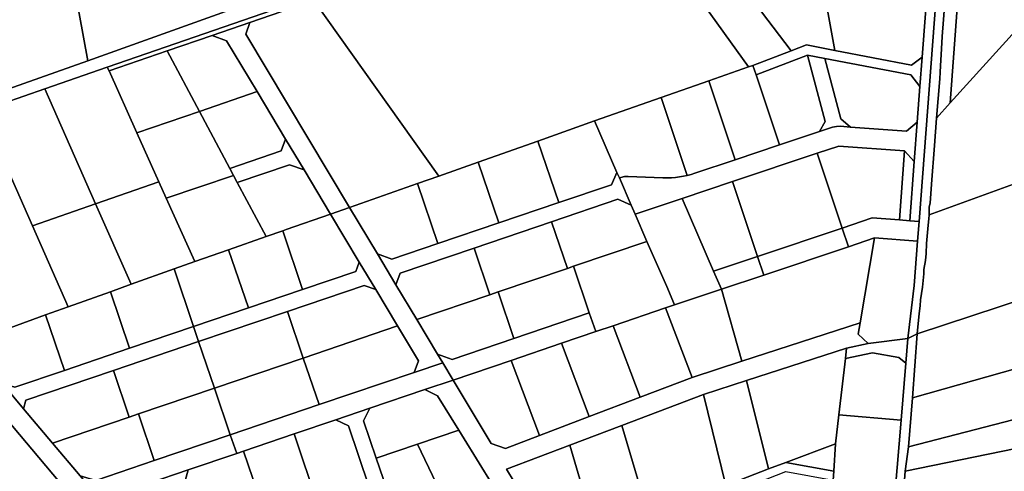
# Model space of a CAD drawing. Units: inches. Extents: x 7503232 to 7511228, y 5774931 to 5784548.
# Drawn here: x 7509012 to 7509509, y 5777848 to 5778076 of the extents above; entities that cross this region are included whole.
import ezdxf

# ---------------------------------------------------------------- set-up
doc = ezdxf.new("R2010")
doc.units = ezdxf.units.IN
doc.header["$MEASUREMENT"] = 0

msp = doc.modelspace()

# ---------------------------------------------------------------- linework, layer by layer
for points in [[(7509014.72, 5778226.99), (7509046.02, 5778055.69), (7509117.98, 5778081.49), (7509089.75, 5778244.3), (7509088.53, 5778252.26), (7509014.72, 5778226.99)], [(7508966.85, 5778210.36), (7508997.3, 5778038.55), (7509046.02, 5778055.69), (7509014.72, 5778226.99), (7508966.85, 5778210.36)], [(7509490.76, 5778197.35), (7509490.59, 5778192.77), (7509488.91, 5778183.33), (7509491.04, 5778160.21), (7509481.81, 5778034.46), (7509541.3, 5778100.08), (7509541, 5778103.55), (7509508.74, 5778195.27), (7509502.96, 5778218.9), (7509497.24, 5778213.72), (7509490.76, 5778197.35)], [(7509467.94, 5778193.76), (7509474.88, 5778154.51), (7509472.41, 5778121.77), (7509467.57, 5778057.61), (7509466.44, 5778042.62), (7509465.08, 5778024.67), (7509463.58, 5778004.74), (7509461.31, 5777974.83), (7509466.06, 5777974.47), (7509479.66, 5778154.75), (7509472.36, 5778196.11), (7509467.94, 5778193.76)], [(7509488.91, 5778183.33), (7509483.63, 5778153.62), (7509479.28, 5778087.46), (7509477.75, 5778068.03), (7509477.46, 5778061.74), (7509476.79, 5778053.07), (7509476.74, 5778049.96), (7509476.58, 5778046.56), (7509474.79, 5778026.72), (7509481.81, 5778034.46), (7509491.04, 5778160.21), (7509488.91, 5778183.33)], [(7509158.79, 5778088.21), (7509160.22, 5778086.2), (7509223.41, 5777997.36), (7509243.24, 5778004.39), (7509273.39, 5778015.09), (7509302.07, 5778025.27), (7509335.75, 5778037.09), (7509359.73, 5778045.5), (7509379.86, 5778052.57), (7509354.7, 5778087.63), (7509332.95, 5778117.94), (7509315.24, 5778142.63), (7509158.79, 5778088.21)], [(7509413.69, 5778114.82), (7509423.49, 5778060.97), (7509462.28, 5778053.56), (7509467.57, 5778057.61), (7509472.41, 5778121.77), (7509453.9, 5778123.18), (7509413.69, 5778114.82)], [(7509369.57, 5778102.81), (7509371.47, 5778100.28), (7509401.33, 5778060.68), (7509409.23, 5778063.69), (7509423.49, 5778060.97), (7509413.69, 5778114.82), (7509382.14, 5778106.23), (7509376.33, 5778104.65), (7509369.57, 5778102.81)], [(7509354.7, 5778087.63), (7509379.86, 5778052.57), (7509382.09, 5778053.35), (7509401.33, 5778060.68), (7509371.47, 5778100.28), (7509354.7, 5778087.63)], [(7509541.3, 5778100.08), (7509481.81, 5778034.46), (7509474.79, 5778026.72), (7509473.84, 5778012.89), (7509472.25, 5777993.27), (7509471.65, 5777983.78), (7509471.19, 5777981.82), (7509471.11, 5777977.86), (7509595.36, 5778023.06), (7509603.69, 5778026.26), (7509579.84, 5778051.42), (7509553.64, 5778082.53), (7509541.3, 5778100.08)], [(7509055.83, 5778052.54), (7509056.73, 5778050.54), (7509086.13, 5778060.68), (7509108.81, 5778068.49), (7509127.92, 5778075.07), (7509160.22, 5778086.2), (7509158.79, 5778088.21), (7509055.83, 5778052.54)], [(7509127.92, 5778075.07), (7509125.76, 5778069.15), (7509178.26, 5777981.57), (7509212.65, 5777993.59), (7509223.41, 5777997.36), (7509160.22, 5778086.2), (7509127.92, 5778075.07)], [(7509108.81, 5778068.49), (7509116.11, 5778065.83), (7509131.53, 5778040.11), (7509145.92, 5778016.09), (7509155.26, 5778000.49), (7509168.62, 5777978.2), (7509178.26, 5777981.57), (7509125.76, 5778069.15), (7509127.92, 5778075.07), (7509108.81, 5778068.49)], [(7509086.13, 5778060.68), (7509102.38, 5778030.11), (7509131.53, 5778040.11), (7509116.11, 5778065.83), (7509108.81, 5778068.49), (7509086.13, 5778060.68)], [(7509056.73, 5778050.54), (7509070.76, 5778019.27), (7509102.38, 5778030.11), (7509086.13, 5778060.68), (7509056.73, 5778050.54)], [(7509382.09, 5778053.35), (7509383.68, 5778048.61), (7509409.68, 5778058.52), (7509418.39, 5778056.85), (7509461.91, 5778048.54), (7509466.44, 5778042.62), (7509467.57, 5778057.61), (7509462.28, 5778053.56), (7509423.49, 5778060.97), (7509409.23, 5778063.69), (7509401.33, 5778060.68), (7509382.09, 5778053.35)], [(7509383.68, 5778048.61), (7509395.55, 5778013.13), (7509415.76, 5778019.9), (7509418.53, 5778025.04), (7509409.68, 5778058.52), (7509383.68, 5778048.61)], [(7509409.68, 5778058.52), (7509418.53, 5778025.04), (7509415.76, 5778019.9), (7509422.34, 5778022.1), (7509424.28, 5778022.54), (7509426.26, 5778022.59), (7509431.46, 5778022.2), (7509426.46, 5778026.37), (7509418.39, 5778056.85), (7509409.68, 5778058.52)], [(7509418.39, 5778056.85), (7509426.46, 5778026.37), (7509431.46, 5778022.2), (7509459.72, 5778020.06), (7509465.08, 5778024.67), (7509466.44, 5778042.62), (7509461.91, 5778048.54), (7509418.39, 5778056.85)], [(7509024.2, 5778041.53), (7509049.92, 5777983.33), (7509081.9, 5777994.47), (7509070.76, 5778019.27), (7509056.73, 5778050.54), (7509055.83, 5778052.54), (7509024.2, 5778041.53)], [(7509359.73, 5778045.5), (7509373.08, 5778005.61), (7509395.55, 5778013.13), (7509383.68, 5778048.61), (7509382.09, 5778053.35), (7509379.86, 5778052.57), (7509359.73, 5778045.5)], [(7509335.75, 5778037.09), (7509348.9, 5777997.71), (7509350.84, 5777998.22), (7509352.75, 5777998.81), (7509373.08, 5778005.61), (7509359.73, 5778045.5), (7509335.75, 5778037.09)], [(7508992.29, 5778030.4), (7509018, 5777972.21), (7509049.92, 5777983.33), (7509024.2, 5778041.53), (7508992.29, 5778030.4)], [(7509102.38, 5778030.11), (7509117.7, 5778001.33), (7509143.75, 5778010.19), (7509145.92, 5778016.09), (7509131.53, 5778040.11), (7509102.38, 5778030.11)], [(7509302.07, 5778025.27), (7509313.39, 5777999.24), (7509314.58, 5777996.49), (7509315.36, 5777996.76), (7509317.15, 5777997.19), (7509319.01, 5777997.28), (7509336.53, 5777996.52), (7509339, 5777996.48), (7509341, 5777996.56), (7509342.99, 5777996.72), (7509344.98, 5777996.96), (7509346.95, 5777997.29), (7509348.9, 5777997.71), (7509335.75, 5778037.09), (7509302.07, 5778025.27)], [(7508914.44, 5777982.22), (7508917.02, 5777979.15), (7508975.58, 5777909.33), (7508985.58, 5777912.97), (7509024.6, 5777927.2), (7509036.04, 5777931.37), (7509018, 5777972.21), (7508992.29, 5778030.4), (7508938.16, 5778010.93), (7508913.72, 5777983.06), (7508914.44, 5777982.22)], [(7509070.76, 5778019.27), (7509081.9, 5777994.47), (7509085.62, 5777986.18), (7509119.6, 5777997.75), (7509117.7, 5778001.33), (7509102.38, 5778030.11), (7509070.76, 5778019.27)], [(7509273.39, 5778015.09), (7509283.96, 5777983.99), (7509310.65, 5777993.05), (7509313.39, 5777999.24), (7509302.07, 5778025.27), (7509273.39, 5778015.09)], [(7509603.69, 5778026.26), (7509595.36, 5778023.06), (7509471.11, 5777977.86), (7509471.02, 5777975.81), (7509470.72, 5777972.53), (7509470.34, 5777968.95), (7509469.85, 5777963.37), (7509469.55, 5777958.28), (7509469.23, 5777954.8), (7509468.41, 5777950.14), (7509468.4, 5777947.94), (7509467.71, 5777941.32), (7509466.78, 5777934.9), (7509466.61, 5777931.82), (7509466.33, 5777929.27), (7509465.86, 5777926.26), (7509465.05, 5777917.72), (7509645.72, 5777977.14), (7509641.13, 5777985.64), (7509603.69, 5778026.26)], [(7509314.58, 5777996.49), (7509320.57, 5777982.7), (7509322.55, 5777978.15), (7509346.26, 5777986.1), (7509371.71, 5777994.61), (7509414.54, 5778008.95), (7509425.51, 5778012.62), (7509458.73, 5778010.11), (7509463.58, 5778004.74), (7509465.08, 5778024.67), (7509459.72, 5778020.06), (7509431.46, 5778022.2), (7509426.26, 5778022.59), (7509424.28, 5778022.54), (7509422.34, 5778022.1), (7509415.76, 5778019.9), (7509395.55, 5778013.13), (7509373.08, 5778005.61), (7509352.75, 5777998.81), (7509350.84, 5777998.22), (7509348.9, 5777997.71), (7509346.95, 5777997.29), (7509344.98, 5777996.96), (7509342.99, 5777996.72), (7509341, 5777996.56), (7509339, 5777996.48), (7509336.53, 5777996.52), (7509319.01, 5777997.28), (7509317.15, 5777997.19), (7509315.36, 5777996.76), (7509314.58, 5777996.49)], [(7509145.92, 5778016.09), (7509143.75, 5778010.19), (7509117.7, 5778001.33), (7509119.6, 5777997.75), (7509121.51, 5777994.17), (7509147.96, 5778003.17), (7509155.26, 5778000.49), (7509145.92, 5778016.09)], [(7509243.24, 5778004.39), (7509253.66, 5777973.7), (7509283.96, 5777983.99), (7509273.39, 5778015.09), (7509243.24, 5778004.39)], [(7509414.54, 5778008.95), (7509427.19, 5777971.16), (7509442.39, 5777976.26), (7509456.1, 5777975.22), (7509458.73, 5778010.11), (7509425.51, 5778012.62), (7509414.54, 5778008.95)], [(7509458.73, 5778010.11), (7509456.1, 5777975.22), (7509461.31, 5777974.83), (7509463.58, 5778004.74), (7509458.73, 5778010.11)], [(7509371.71, 5777994.61), (7509384.36, 5777956.83), (7509427.19, 5777971.16), (7509414.54, 5778008.95), (7509371.71, 5777994.61)], [(7509121.51, 5777994.17), (7509136.06, 5777966.8), (7509144.48, 5777969.75), (7509146.25, 5777970.36), (7509168.62, 5777978.2), (7509155.26, 5778000.49), (7509147.96, 5778003.17), (7509121.51, 5777994.17)], [(7509212.65, 5777993.59), (7509222.94, 5777963.28), (7509253.66, 5777973.7), (7509243.24, 5778004.39), (7509223.41, 5777997.36), (7509212.65, 5777993.59)], [(7509085.62, 5777986.18), (7509099.98, 5777954.19), (7509117.12, 5777960.18), (7509136.06, 5777966.8), (7509121.51, 5777994.17), (7509119.6, 5777997.75), (7509085.62, 5777986.18)], [(7509192.36, 5777958.06), (7509201.7, 5777942.46), (7509203.86, 5777948.36), (7509241.17, 5777961.02), (7509280.37, 5777974.33), (7509313.84, 5777985.68), (7509320.57, 5777982.7), (7509314.58, 5777996.49), (7509313.39, 5777999.24), (7509310.65, 5777993.05), (7509283.96, 5777983.99), (7509253.66, 5777973.7), (7509222.94, 5777963.28), (7509199.66, 5777955.37), (7509192.36, 5777958.06)], [(7509049.92, 5777983.33), (7509067.86, 5777942.72), (7509089.54, 5777950.46), (7509099.98, 5777954.19), (7509085.62, 5777986.18), (7509081.9, 5777994.47), (7509049.92, 5777983.33)], [(7509178.26, 5777981.57), (7509192.36, 5777958.06), (7509199.66, 5777955.37), (7509222.94, 5777963.28), (7509212.65, 5777993.59), (7509178.26, 5777981.57)], [(7509346.26, 5777986.1), (7509362.22, 5777949.41), (7509384.36, 5777956.83), (7509371.71, 5777994.61), (7509346.26, 5777986.1)], [(7509288.36, 5777950.77), (7509291.42, 5777951.8), (7509328.54, 5777964.41), (7509322.55, 5777978.15), (7509320.57, 5777982.7), (7509313.84, 5777985.68), (7509280.37, 5777974.33), (7509288.36, 5777950.77)], [(7509322.55, 5777978.15), (7509328.54, 5777964.41), (7509338.5, 5777941.52), (7509342.5, 5777932.31), (7509366.21, 5777940.24), (7509362.22, 5777949.41), (7509346.26, 5777986.1), (7509322.55, 5777978.15)], [(7509018, 5777972.21), (7509036.04, 5777931.37), (7509057.37, 5777938.98), (7509067.86, 5777942.72), (7509049.92, 5777983.33), (7509018, 5777972.21)], [(7509168.62, 5777978.2), (7509183.18, 5777953.91), (7509191.5, 5777940.03), (7509202.53, 5777921.64), (7509213.04, 5777904.09), (7509210.88, 5777898.2), (7509225.3, 5777903.09), (7509222.73, 5777907.38), (7509212.22, 5777924.92), (7509201.7, 5777942.46), (7509192.36, 5777958.06), (7509178.26, 5777981.57), (7509168.62, 5777978.2)], [(7509144.48, 5777969.75), (7509154.55, 5777940.07), (7509181.45, 5777949.19), (7509183.18, 5777953.91), (7509168.62, 5777978.2), (7509146.25, 5777970.36), (7509144.48, 5777969.75)], [(7509427.19, 5777971.16), (7509430.35, 5777961.71), (7509443.55, 5777966.14), (7509465.32, 5777964.49), (7509466.06, 5777974.47), (7509461.31, 5777974.83), (7509456.1, 5777975.22), (7509442.39, 5777976.26), (7509427.19, 5777971.16)], [(7509465.05, 5777917.72), (7509462.79, 5777885.38), (7509652.97, 5777939.15), (7509656.47, 5777940.04), (7509651.14, 5777961.61), (7509647.77, 5777972.61), (7509645.72, 5777977.14), (7509465.05, 5777917.72)], [(7509241.17, 5777961.02), (7509249.17, 5777937.46), (7509253.33, 5777938.88), (7509288.36, 5777950.77), (7509280.37, 5777974.33), (7509241.17, 5777961.02)], [(7509384.36, 5777956.83), (7509387.52, 5777947.38), (7509430.35, 5777961.71), (7509427.19, 5777971.16), (7509384.36, 5777956.83)], [(7509117.12, 5777960.18), (7509127.12, 5777930.75), (7509154.55, 5777940.07), (7509144.48, 5777969.75), (7509136.06, 5777966.8), (7509117.12, 5777960.18)], [(7509366.21, 5777940.24), (7509376.53, 5777903.83), (7509436.21, 5777923.24), (7509443.55, 5777966.14), (7509430.35, 5777961.71), (7509387.52, 5777947.38), (7509366.21, 5777940.24)], [(7509443.55, 5777966.14), (7509436.21, 5777923.24), (7509435.23, 5777917.54), (7509440.25, 5777912.7), (7509460.41, 5777915.38), (7509463.62, 5777942.03), (7509465.32, 5777964.49), (7509443.55, 5777966.14)], [(7509201.7, 5777942.46), (7509212.22, 5777924.92), (7509249.17, 5777937.46), (7509241.17, 5777961.02), (7509203.86, 5777948.36), (7509201.7, 5777942.46)], [(7509338.5, 5777941.52), (7509328.54, 5777964.41), (7509291.42, 5777951.8), (7509299.41, 5777928.25), (7509302.64, 5777918.78), (7509311.38, 5777921.75), (7509337.98, 5777930.77), (7509342.5, 5777932.31), (7509338.5, 5777941.52)], [(7509089.54, 5777950.46), (7509099.42, 5777921.35), (7509127.12, 5777930.75), (7509117.12, 5777960.18), (7509099.98, 5777954.19), (7509089.54, 5777950.46)], [(7509362.22, 5777949.41), (7509366.21, 5777940.24), (7509387.52, 5777947.38), (7509384.36, 5777956.83), (7509362.22, 5777949.41)], [(7509057.37, 5777938.98), (7509067.08, 5777910.38), (7509099.42, 5777921.35), (7509089.54, 5777950.46), (7509067.86, 5777942.72), (7509057.37, 5777938.98)], [(7509099.42, 5777921.35), (7509101.99, 5777913.77), (7509146.84, 5777929), (7509185.66, 5777942.17), (7509191.5, 5777940.03), (7509183.18, 5777953.91), (7509181.45, 5777949.19), (7509154.55, 5777940.07), (7509127.12, 5777930.75), (7509099.42, 5777921.35)], [(7509261.32, 5777915.32), (7509299.41, 5777928.25), (7509291.42, 5777951.8), (7509288.36, 5777950.77), (7509253.33, 5777938.88), (7509261.32, 5777915.32)], [(7509146.84, 5777929), (7509154.84, 5777905.44), (7509202.53, 5777921.64), (7509191.5, 5777940.03), (7509185.66, 5777942.17), (7509146.84, 5777929)], [(7509024.6, 5777927.2), (7509034.12, 5777899.18), (7509067.08, 5777910.38), (7509057.37, 5777938.98), (7509036.04, 5777931.37), (7509024.6, 5777927.2)], [(7509212.22, 5777924.92), (7509222.73, 5777907.38), (7509230.03, 5777904.7), (7509261.32, 5777915.32), (7509253.33, 5777938.88), (7509249.17, 5777937.46), (7509212.22, 5777924.92)], [(7509337.98, 5777930.77), (7509351.34, 5777895.52), (7509376.53, 5777903.83), (7509366.21, 5777940.24), (7509342.5, 5777932.31), (7509337.98, 5777930.77)], [(7509462.79, 5777885.38), (7509460.74, 5777860.55), (7509657.99, 5777911.63), (7509662.11, 5777912.65), (7509656.47, 5777940.04), (7509652.97, 5777939.15), (7509462.79, 5777885.38)], [(7509311.38, 5777921.75), (7509325.1, 5777885.57), (7509351.34, 5777895.52), (7509337.98, 5777930.77), (7509311.38, 5777921.75)], [(7508985.58, 5777912.97), (7509002.81, 5777892.49), (7509009.17, 5777890.72), (7509034.12, 5777899.18), (7509024.6, 5777927.2), (7508985.58, 5777912.97)], [(7509101.99, 5777913.77), (7509109.98, 5777890.22), (7509154.84, 5777905.44), (7509146.84, 5777929), (7509101.99, 5777913.77)], [(7509302.64, 5777918.78), (7509299.41, 5777928.25), (7509261.32, 5777915.32), (7509230.03, 5777904.7), (7509222.73, 5777907.38), (7509225.3, 5777903.09), (7509230.56, 5777894.31), (7509259.84, 5777904.25), (7509285.36, 5777912.91), (7509302.64, 5777918.78)], [(7509002.81, 5777892.49), (7509013.48, 5777879.8), (7509014.69, 5777884.14), (7509058.89, 5777899.14), (7509101.99, 5777913.77), (7509099.42, 5777921.35), (7509067.08, 5777910.38), (7509034.12, 5777899.18), (7509009.17, 5777890.72), (7509002.81, 5777892.49)], [(7509154.84, 5777905.44), (7509162.83, 5777881.88), (7509210.88, 5777898.2), (7509213.04, 5777904.09), (7509202.53, 5777921.64), (7509154.84, 5777905.44)], [(7509216.37, 5777889.49), (7509222.71, 5777886.36), (7509233.47, 5777868.94), (7509245.16, 5777850.01), (7509255.68, 5777832.87), (7509265.28, 5777836.4), (7509257.57, 5777849.27), (7509289.51, 5777861.39), (7509315.88, 5777871.38), (7509357.03, 5777886.98), (7509378.9, 5777894.09), (7509429.37, 5777910.5), (7509440.25, 5777912.7), (7509435.23, 5777917.54), (7509436.21, 5777923.24), (7509376.53, 5777903.83), (7509351.34, 5777895.52), (7509325.1, 5777885.57), (7509299.41, 5777875.83), (7509274.24, 5777866.28), (7509257.04, 5777859.76), (7509249.78, 5777862.27), (7509230.56, 5777894.31), (7509216.37, 5777889.49)], [(7509285.36, 5777912.91), (7509299.41, 5777875.83), (7509325.1, 5777885.57), (7509311.38, 5777921.75), (7509302.64, 5777918.78), (7509285.36, 5777912.91)], [(7508975.58, 5777909.33), (7508978.91, 5777905.37), (7509000.74, 5777879.41), (7509031.84, 5777842.44), (7509039.71, 5777833.08), (7509042.03, 5777830.32), (7509052.2, 5777833.77), (7509042.07, 5777845.82), (7509028.1, 5777862.42), (7509013.48, 5777879.8), (7509002.81, 5777892.49), (7508985.58, 5777912.97), (7508975.58, 5777909.33)], [(7509058.89, 5777899.14), (7509066.89, 5777875.59), (7509071.56, 5777877.18), (7509109.98, 5777890.22), (7509101.99, 5777913.77), (7509058.89, 5777899.14)], [(7509259.84, 5777904.25), (7509274.24, 5777866.28), (7509299.41, 5777875.83), (7509285.36, 5777912.91), (7509259.84, 5777904.25)], [(7509429.37, 5777910.5), (7509428.78, 5777905.28), (7509442.58, 5777908.08), (7509455.85, 5777905.64), (7509459.37, 5777902.88), (7509460.41, 5777915.38), (7509440.25, 5777912.7), (7509429.37, 5777910.5)], [(7509460.74, 5777860.55), (7509459.03, 5777848.31), (7509661.33, 5777889.69), (7509663.99, 5777890.41), (7509662.11, 5777912.65), (7509657.99, 5777911.63), (7509460.74, 5777860.55)], [(7509378.9, 5777894.09), (7509389.89, 5777849.42), (7509398.63, 5777852.66), (7509423.89, 5777862.02), (7509425.56, 5777876.77), (7509428.78, 5777905.28), (7509429.37, 5777910.5), (7509378.9, 5777894.09)], [(7509428.78, 5777905.28), (7509425.56, 5777876.77), (7509456.98, 5777873.98), (7509459.37, 5777902.88), (7509455.85, 5777905.64), (7509442.58, 5777908.08), (7509428.78, 5777905.28)], [(7509109.98, 5777890.22), (7509117.99, 5777866.67), (7509162.83, 5777881.88), (7509154.84, 5777905.44), (7509109.98, 5777890.22)], [(7509117.99, 5777866.67), (7509121.2, 5777857.19), (7509124.66, 5777858.36), (7509150.2, 5777867.03), (7509171.38, 5777874.23), (7509188.43, 5777880.01), (7509216.37, 5777889.49), (7509230.56, 5777894.31), (7509225.3, 5777903.09), (7509210.88, 5777898.2), (7509162.83, 5777881.88), (7509117.99, 5777866.67)], [(7509230.56, 5777894.31), (7509249.78, 5777862.27), (7509257.04, 5777859.76), (7509274.24, 5777866.28), (7509259.84, 5777904.25), (7509230.56, 5777894.31)], [(7509014.69, 5777884.14), (7509013.48, 5777879.8), (7509028.1, 5777862.42), (7509066.89, 5777875.59), (7509058.89, 5777899.14), (7509014.69, 5777884.14)], [(7509357.03, 5777886.98), (7509368.46, 5777841.05), (7509389.89, 5777849.42), (7509378.9, 5777894.09), (7509357.03, 5777886.98)], [(7509071.56, 5777877.18), (7509079.55, 5777853.62), (7509117.99, 5777866.67), (7509109.98, 5777890.22), (7509071.56, 5777877.18)], [(7509188.43, 5777880.01), (7509185.3, 5777873.67), (7509191.71, 5777854.76), (7509212.63, 5777861.87), (7509233.47, 5777868.94), (7509222.71, 5777886.36), (7509216.37, 5777889.49), (7509188.43, 5777880.01)], [(7509315.88, 5777871.38), (7509329.35, 5777825.78), (7509368.46, 5777841.05), (7509357.03, 5777886.98), (7509315.88, 5777871.38)], [(7509459.03, 5777848.31), (7509458.04, 5777834.9), (7509633.66, 5777844.04), (7509647.92, 5777844), (7509655.19, 5777852.64), (7509660.79, 5777859.2), (7509663.79, 5777868.97), (7509663.99, 5777890.41), (7509661.33, 5777889.69), (7509459.03, 5777848.31)], [(7508975.84, 5777867.91), (7509003.48, 5777823.1), (7509030.11, 5777835.33), (7509027.34, 5777838.64), (7509031.84, 5777842.44), (7509000.74, 5777879.41), (7508975.84, 5777867.91)], [(7509028.1, 5777862.42), (7509042.07, 5777845.82), (7509050.02, 5777843.6), (7509079.55, 5777853.62), (7509071.56, 5777877.18), (7509066.89, 5777875.59), (7509028.1, 5777862.42)], [(7509171.38, 5777874.23), (7509177.72, 5777871.1), (7509188.04, 5777840.71), (7509192.51, 5777827.54), (7509191.58, 5777824.06), (7509195.98, 5777811.08), (7509201.64, 5777813.08), (7509207.29, 5777815.09), (7509202.94, 5777827.92), (7509200.09, 5777830.11), (7509198.69, 5777834.23), (7509191.71, 5777854.76), (7509185.3, 5777873.67), (7509188.43, 5777880.01), (7509171.38, 5777874.23)], [(7509425.56, 5777876.77), (7509423.89, 5777862.02), (7509422.96, 5777848.27), (7509422.65, 5777843.75), (7509454.02, 5777838.1), (7509456.98, 5777873.98), (7509425.56, 5777876.77)], [(7509150.2, 5777867.03), (7509162.13, 5777831.92), (7509188.04, 5777840.71), (7509177.72, 5777871.1), (7509171.38, 5777874.23), (7509150.2, 5777867.03)], [(7509289.51, 5777861.39), (7509303.05, 5777815.51), (7509329.35, 5777825.78), (7509315.88, 5777871.38), (7509289.51, 5777861.39)], [(7509042.07, 5777845.82), (7509052.2, 5777833.77), (7509076.94, 5777842.17), (7509096.61, 5777848.85), (7509121.2, 5777857.19), (7509117.99, 5777866.67), (7509079.55, 5777853.62), (7509050.02, 5777843.6), (7509042.07, 5777845.82)], [(7509124.66, 5777858.36), (7509136.57, 5777823.24), (7509155.24, 5777829.58), (7509162.13, 5777831.92), (7509150.2, 5777867.03), (7509124.66, 5777858.36)], [(7509212.63, 5777861.87), (7509222.06, 5777842.17), (7509230.87, 5777823.75), (7509234.85, 5777825.21), (7509255.68, 5777832.87), (7509245.16, 5777850.01), (7509233.47, 5777868.94), (7509212.63, 5777861.87)], [(7509191.71, 5777854.76), (7509198.69, 5777834.23), (7509200.09, 5777830.11), (7509202.94, 5777827.92), (7509207.29, 5777815.09), (7509230.87, 5777823.75), (7509222.06, 5777842.17), (7509212.63, 5777861.87), (7509191.71, 5777854.76)], [(7509257.57, 5777849.27), (7509265.28, 5777836.4), (7509282.6, 5777807.53), (7509303.05, 5777815.51), (7509289.51, 5777861.39), (7509257.57, 5777849.27)], [(7509398.63, 5777852.66), (7509422.96, 5777848.27), (7509423.89, 5777862.02), (7509398.63, 5777852.66)], [(7509096.61, 5777848.85), (7509095.1, 5777843.43), (7509117.66, 5777816.82), (7509136.57, 5777823.24), (7509124.66, 5777858.36), (7509121.2, 5777857.19), (7509096.61, 5777848.85)], [(7509282.6, 5777807.53), (7509284.95, 5777803.62), (7509304.02, 5777811.07), (7509326.15, 5777819.71), (7509347.96, 5777828.22), (7509351.24, 5777829.5), (7509376.01, 5777839.17), (7509398.78, 5777848.06), (7509422.65, 5777843.75), (7509422.96, 5777848.27), (7509398.63, 5777852.66), (7509389.89, 5777849.42), (7509368.46, 5777841.05), (7509329.35, 5777825.78), (7509303.05, 5777815.51), (7509282.6, 5777807.53)], [(7509076.94, 5777842.17), (7509084.92, 5777839.96), (7509093.49, 5777829.88), (7509112.28, 5777807.7), (7509131.03, 5777785.58), (7509154.21, 5777758.22), (7509164.11, 5777762.01), (7509138.93, 5777791.72), (7509117.66, 5777816.82), (7509095.1, 5777843.43), (7509096.61, 5777848.85), (7509076.94, 5777842.17)]]:
    msp.add_lwpolyline(points, close=True)
for points in [[(7509479.66, 5778154.75), (7509466.06, 5777974.47), (7509465.32, 5777964.49), (7509463.62, 5777942.03), (7509460.41, 5777915.38), (7509465.05, 5777917.72), (7509465.86, 5777926.26), (7509466.33, 5777929.27), (7509466.61, 5777931.82), (7509466.78, 5777934.9), (7509467.71, 5777941.32), (7509468.4, 5777947.94), (7509468.41, 5777950.14), (7509469.23, 5777954.8), (7509469.55, 5777958.28), (7509469.85, 5777963.37), (7509470.34, 5777968.95), (7509470.72, 5777972.53), (7509471.02, 5777975.81), (7509471.11, 5777977.86), (7509471.19, 5777981.82), (7509471.65, 5777983.78), (7509472.25, 5777993.27), (7509473.84, 5778012.89), (7509474.79, 5778026.72), (7509476.58, 5778046.56), (7509476.74, 5778049.96), (7509476.79, 5778053.07), (7509477.46, 5778061.74), (7509477.75, 5778068.03), (7509479.28, 5778087.46)], [(7508992.29, 5778030.4), (7509024.2, 5778041.53), (7509055.83, 5778052.54), (7509158.79, 5778088.21)], [(7509117.98, 5778081.49), (7509046.02, 5778055.69), (7508997.3, 5778038.55)], [(7509458.04, 5777834.9), (7509459.03, 5777848.31), (7509460.74, 5777860.55), (7509462.79, 5777885.38), (7509465.05, 5777917.72), (7509460.41, 5777915.38), (7509460.41, 5777915.38), (7509459.37, 5777902.88), (7509456.98, 5777873.98), (7509454.02, 5777838.1)]]:
    msp.add_lwpolyline(points)

doc.saveas('drawing.dxf')
